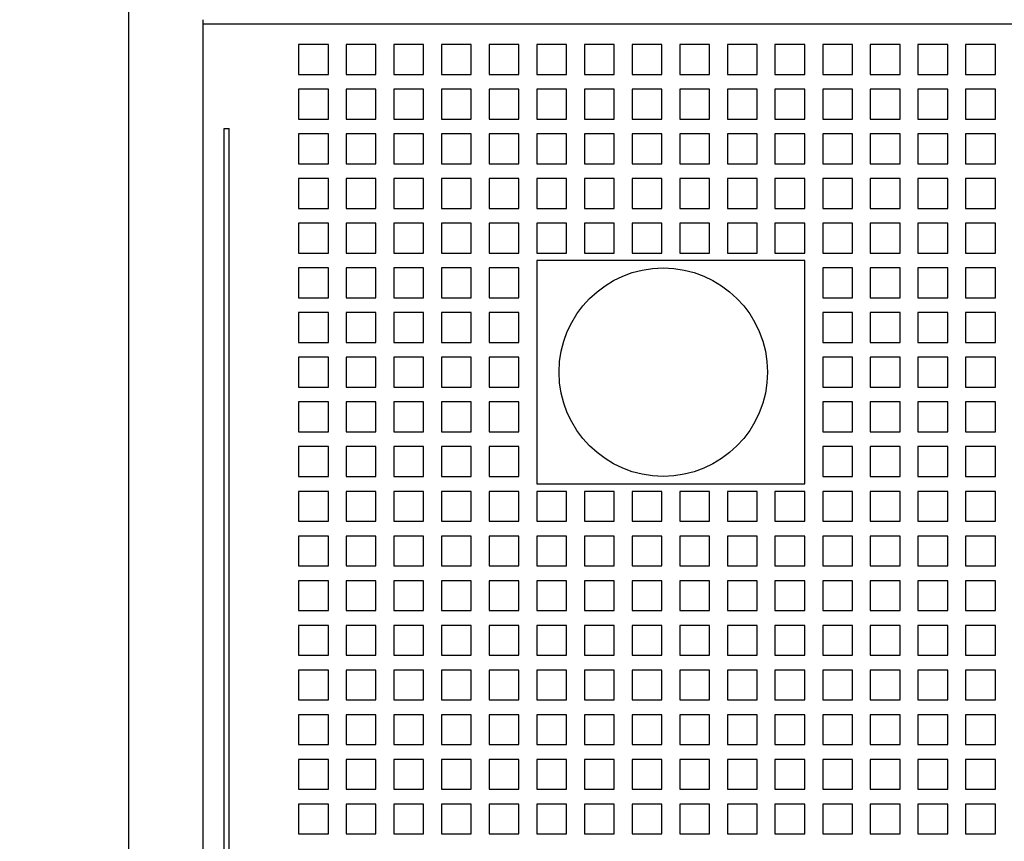
# Model space of a CAD drawing. Units: inches. Extents: x 0 to 34, y -25 to 22.
# Drawn here: x 14.9 to 16.1, y 8.1 to 9 of the extents above; entities that cross this region are included whole.
import ezdxf

# ---------------------------------------------------------------- set-up
doc = ezdxf.new("R2010")
doc.units = ezdxf.units.IN
doc.header["$LTSCALE"] = 1.87
doc.header["$MEASUREMENT"] = 0
doc.header["$PDMODE"] = 3
doc.header["$PDSIZE"] = 0.3125
doc.layers.get('0').update_dxf_attribs({"linetype": 'CONTINUOUS'})
doc.layers.get('Defpoints').update_dxf_attribs({"linetype": 'CONTINUOUS'})
doc.styles.get("Standard").update_dxf_attribs({"font": 'txt', "width": 0.8})
doc.dimstyles.new('DIMSTYLE_1', dxfattribs={"dimtxt": 0.15625, "dimasz": 0.1875, "dimexe": 0.18, "dimexo": 0.0625, "dimgap": 0.09, "dimtad": 0, "dimtih": 1, "dimtoh": 1, "dimlfac": 1.176471, "dimzin": 0, "dimdsep": 46, "dimtxsty": 'STANDARD', "dimblk": '_FILLED', "dimcen": 0.09, "dimadec": 0, "dimazin": 0, "dimtfac": 1, "dimtofl": 0, "dimtmove": 0, "dimatfit": 3, "dimldrblk": '_FILLED', "dimfxl": 1, "dimtolj": 1, "dimtzin": 0, "dimarcsym": 0})

# ---------------------------------------------------------------- blocks, each defined once
blk = doc.blocks.new('_FILLED')
at = {"color": 0, "linetype": 'ByBlock'}
blk.add_solid([(0, 0), (-1, 0.1667), (-1, -0.1667)], dxfattribs=at)
blk = doc.blocks.new('*D1')
at = {"color": 0, "linetype": 'Continuous', "lineweight": -2}
for p, q in [((15.7274, 12.8286), (12.8989, 12.8286)), ((13.0789, 12.6411), (13.0789, 8.4084)), ((13.0789, 3.8134), (13.0789, 7.8117)), ((15.7274, 3.6259), (12.8989, 3.6259))]:
    blk.add_line(p, q, dxfattribs=at)
at = {"layer": 'Defpoints', "color": 0, "linetype": 'Continuous'}
for p in [(15.7899, 12.8286), (13.0789, 3.6259), (15.7899, 3.6259)]:
    blk.add_point(p, dxfattribs=at)
at = {"color": 0, "linetype": 'Continuous', "lineweight": -2, "xscale": 0.1875, "yscale": 0.1875, "zscale": 0.1875}
for p, rotation in [((13.0789, 12.8286), 90), ((13.0789, 3.6259), 270)]:
    blk.add_blockref('_FILLED', p, dxfattribs=dict(at, rotation=rotation))
at = {"color": 0, "linetype": 'Continuous', "insert": (13.0789, 8.3184), "char_height": 0.15625, "attachment_point": 2}
blk.add_mtext('\\A1;10.83\\P [275.0]', dxfattribs=at)

msp = doc.modelspace()

# ---------------------------------------------------------------- linework, layer by layer
at = {"color": 6, "linetype": 'Continuous'}
for p, q in [((15.07, 6.1023), (15.07, 10.3523)), ((15.1537, 6.1257), (15.1537, 9.0349)), ((15.1537, 9.0304), (18.5002, 9.0304)), ((15.2608, 9.007), (15.2608, 8.9735)), ((15.2943, 9.007), (15.2608, 9.007)), ((15.2943, 8.9735), (15.2943, 9.007)), ((15.3143, 9.007), (15.3143, 8.9735)), ((15.3478, 9.007), (15.3143, 9.007)), ((15.3478, 8.9735), (15.3478, 9.007)), ((15.3679, 9.007), (15.3679, 8.9735)), ((15.4013, 9.007), (15.3679, 9.007)), ((15.4013, 8.9735), (15.4013, 9.007)), ((15.4214, 9.007), (15.4214, 8.9735)), ((15.4549, 9.007), (15.4214, 9.007)), ((15.4549, 8.9735), (15.4549, 9.007)), ((15.475, 9.007), (15.475, 8.9735)), ((15.5084, 9.007), (15.475, 9.007)), ((15.5084, 8.9735), (15.5084, 9.007)), ((15.5285, 9.007), (15.5285, 8.9735)), ((15.562, 9.007), (15.5285, 9.007)), ((15.562, 8.9735), (15.562, 9.007)), ((15.5821, 9.007), (15.5821, 8.9735)), ((15.6155, 9.007), (15.5821, 9.007)), ((15.6155, 8.9735), (15.6155, 9.007)), ((15.6356, 9.007), (15.6356, 8.9735)), ((15.6691, 9.007), (15.6356, 9.007)), ((15.6691, 8.9735), (15.6691, 9.007)), ((15.6891, 9.007), (15.6891, 8.9735)), ((15.7226, 9.007), (15.6891, 9.007)), ((15.7226, 8.9735), (15.7226, 9.007)), ((15.7427, 9.007), (15.7427, 8.9735)), ((15.7762, 9.007), (15.7427, 9.007)), ((15.7762, 8.9735), (15.7762, 9.007)), ((15.7962, 9.007), (15.7962, 8.9735)), ((15.8297, 9.007), (15.7962, 9.007)), ((15.8297, 8.9735), (15.8297, 9.007)), ((15.8498, 9.007), (15.8498, 8.9735)), ((15.8832, 9.007), (15.8498, 9.007)), ((15.8832, 8.9735), (15.8832, 9.007)), ((15.9033, 9.007), (15.9033, 8.9735)), ((15.9368, 9.007), (15.9033, 9.007)), ((15.9368, 8.9735), (15.9368, 9.007)), ((15.9569, 9.007), (15.9569, 8.9735)), ((15.9903, 9.007), (15.9569, 9.007)), ((15.9903, 8.9735), (15.9903, 9.007)), ((16.0104, 9.007), (16.0104, 8.9735)), ((16.0439, 9.007), (16.0104, 9.007)), ((16.0439, 8.9735), (16.0439, 9.007)), ((15.2608, 8.9735), (15.2943, 8.9735)), ((15.3143, 8.9735), (15.3478, 8.9735)), ((15.3679, 8.9735), (15.4013, 8.9735)), ((15.4214, 8.9735), (15.4549, 8.9735)), ((15.475, 8.9735), (15.5084, 8.9735)), ((15.5285, 8.9735), (15.562, 8.9735)), ((15.5821, 8.9735), (15.6155, 8.9735)), ((15.6356, 8.9735), (15.6691, 8.9735)), ((15.6891, 8.9735), (15.7226, 8.9735)), ((15.7427, 8.9735), (15.7762, 8.9735)), ((15.7962, 8.9735), (15.8297, 8.9735)), ((15.8498, 8.9735), (15.8832, 8.9735)), ((15.9033, 8.9735), (15.9368, 8.9735)), ((15.9569, 8.9735), (15.9903, 8.9735)), ((16.0104, 8.9735), (16.0439, 8.9735)), ((15.2608, 8.9568), (15.2608, 8.9233)), ((15.2943, 8.9568), (15.2608, 8.9568)), ((15.2943, 8.9233), (15.2943, 8.9568)), ((15.3143, 8.9568), (15.3143, 8.9233)), ((15.3478, 8.9568), (15.3143, 8.9568)), ((15.3478, 8.9233), (15.3478, 8.9568)), ((15.3679, 8.9568), (15.3679, 8.9233)), ((15.4013, 8.9568), (15.3679, 8.9568)), ((15.4013, 8.9233), (15.4013, 8.9568)), ((15.4214, 8.9568), (15.4214, 8.9233)), ((15.4549, 8.9568), (15.4214, 8.9568)), ((15.4549, 8.9233), (15.4549, 8.9568)), ((15.475, 8.9568), (15.475, 8.9233)), ((15.5084, 8.9568), (15.475, 8.9568)), ((15.5084, 8.9233), (15.5084, 8.9568)), ((15.5285, 8.9568), (15.5285, 8.9233)), ((15.562, 8.9568), (15.5285, 8.9568)), ((15.562, 8.9233), (15.562, 8.9568)), ((15.5821, 8.9568), (15.5821, 8.9233)), ((15.6155, 8.9568), (15.5821, 8.9568)), ((15.6155, 8.9233), (15.6155, 8.9568)), ((15.6356, 8.9568), (15.6356, 8.9233)), ((15.6691, 8.9568), (15.6356, 8.9568)), ((15.6691, 8.9233), (15.6691, 8.9568)), ((15.6891, 8.9568), (15.6891, 8.9233)), ((15.7226, 8.9568), (15.6891, 8.9568)), ((15.7226, 8.9233), (15.7226, 8.9568)), ((15.7427, 8.9568), (15.7427, 8.9233)), ((15.7762, 8.9568), (15.7427, 8.9568)), ((15.7762, 8.9233), (15.7762, 8.9568)), ((15.7962, 8.9568), (15.7962, 8.9233)), ((15.8297, 8.9568), (15.7962, 8.9568)), ((15.8297, 8.9233), (15.8297, 8.9568)), ((15.8498, 8.9568), (15.8498, 8.9233)), ((15.8832, 8.9568), (15.8498, 8.9568)), ((15.8832, 8.9233), (15.8832, 8.9568)), ((15.9033, 8.9568), (15.9033, 8.9233)), ((15.9368, 8.9568), (15.9033, 8.9568)), ((15.9368, 8.9233), (15.9368, 8.9568)), ((15.9569, 8.9568), (15.9569, 8.9233)), ((15.9903, 8.9568), (15.9569, 8.9568)), ((15.9903, 8.9233), (15.9903, 8.9568)), ((16.0104, 8.9568), (16.0104, 8.9233)), ((16.0439, 8.9568), (16.0104, 8.9568)), ((16.0439, 8.9233), (16.0439, 8.9568)), ((15.2608, 8.9233), (15.2943, 8.9233)), ((15.3143, 8.9233), (15.3478, 8.9233)), ((15.3679, 8.9233), (15.4013, 8.9233)), ((15.4214, 8.9233), (15.4549, 8.9233)), ((15.475, 8.9233), (15.5084, 8.9233)), ((15.5285, 8.9233), (15.562, 8.9233)), ((15.5821, 8.9233), (15.6155, 8.9233)), ((15.6356, 8.9233), (15.6691, 8.9233)), ((15.6891, 8.9233), (15.7226, 8.9233)), ((15.7427, 8.9233), (15.7762, 8.9233)), ((15.7962, 8.9233), (15.8297, 8.9233)), ((15.8498, 8.9233), (15.8832, 8.9233)), ((15.9033, 8.9233), (15.9368, 8.9233)), ((15.9569, 8.9233), (15.9903, 8.9233)), ((16.0104, 8.9233), (16.0439, 8.9233)), ((15.1771, 7.1962), (15.1771, 8.9125)), ((15.1771, 8.9125), (15.183, 8.9125)), ((15.183, 7.1962), (15.183, 8.9125)), ((15.2608, 8.9066), (15.2608, 8.8731)), ((15.2943, 8.9066), (15.2608, 8.9066)), ((15.2943, 8.8731), (15.2943, 8.9066)), ((15.3143, 8.9066), (15.3143, 8.8731)), ((15.3478, 8.9066), (15.3143, 8.9066)), ((15.3478, 8.8731), (15.3478, 8.9066)), ((15.3679, 8.9066), (15.3679, 8.8731)), ((15.4013, 8.9066), (15.3679, 8.9066)), ((15.4013, 8.8731), (15.4013, 8.9066)), ((15.4214, 8.9066), (15.4214, 8.8731)), ((15.4549, 8.9066), (15.4214, 8.9066)), ((15.4549, 8.8731), (15.4549, 8.9066)), ((15.475, 8.9066), (15.475, 8.8731)), ((15.5084, 8.9066), (15.475, 8.9066)), ((15.5084, 8.8731), (15.5084, 8.9066)), ((15.5285, 8.9066), (15.5285, 8.8731)), ((15.562, 8.9066), (15.5285, 8.9066)), ((15.562, 8.8731), (15.562, 8.9066)), ((15.5821, 8.9066), (15.5821, 8.8731)), ((15.6155, 8.9066), (15.5821, 8.9066)), ((15.6155, 8.8731), (15.6155, 8.9066)), ((15.6356, 8.9066), (15.6356, 8.8731)), ((15.6691, 8.9066), (15.6356, 8.9066)), ((15.6691, 8.8731), (15.6691, 8.9066)), ((15.6891, 8.9066), (15.6891, 8.8731)), ((15.7226, 8.9066), (15.6891, 8.9066)), ((15.7226, 8.8731), (15.7226, 8.9066)), ((15.7427, 8.9066), (15.7427, 8.8731)), ((15.7762, 8.9066), (15.7427, 8.9066)), ((15.7762, 8.8731), (15.7762, 8.9066)), ((15.7962, 8.9066), (15.7962, 8.8731)), ((15.8297, 8.9066), (15.7962, 8.9066)), ((15.8297, 8.8731), (15.8297, 8.9066)), ((15.8498, 8.9066), (15.8498, 8.8731)), ((15.8832, 8.9066), (15.8498, 8.9066)), ((15.8832, 8.8731), (15.8832, 8.9066)), ((15.9033, 8.9066), (15.9033, 8.8731)), ((15.9368, 8.9066), (15.9033, 8.9066)), ((15.9368, 8.8731), (15.9368, 8.9066)), ((15.9569, 8.9066), (15.9569, 8.8731)), ((15.9903, 8.9066), (15.9569, 8.9066)), ((15.9903, 8.8731), (15.9903, 8.9066)), ((16.0104, 8.9066), (16.0104, 8.8731)), ((16.0439, 8.9066), (16.0104, 8.9066)), ((16.0439, 8.8731), (16.0439, 8.9066)), ((15.2608, 8.8731), (15.2943, 8.8731)), ((15.3143, 8.8731), (15.3478, 8.8731)), ((15.3679, 8.8731), (15.4013, 8.8731)), ((15.4214, 8.8731), (15.4549, 8.8731)), ((15.475, 8.8731), (15.5084, 8.8731)), ((15.5285, 8.8731), (15.562, 8.8731)), ((15.5821, 8.8731), (15.6155, 8.8731)), ((15.6356, 8.8731), (15.6691, 8.8731)), ((15.6891, 8.8731), (15.7226, 8.8731)), ((15.7427, 8.8731), (15.7762, 8.8731)), ((15.7962, 8.8731), (15.8297, 8.8731)), ((15.8498, 8.8731), (15.8832, 8.8731)), ((15.9033, 8.8731), (15.9368, 8.8731)), ((15.9569, 8.8731), (15.9903, 8.8731)), ((16.0104, 8.8731), (16.0439, 8.8731)), ((15.2608, 8.8564), (15.2608, 8.8229)), ((15.2943, 8.8564), (15.2608, 8.8564)), ((15.2943, 8.8229), (15.2943, 8.8564)), ((15.3143, 8.8564), (15.3143, 8.8229)), ((15.3478, 8.8564), (15.3143, 8.8564)), ((15.3478, 8.8229), (15.3478, 8.8564)), ((15.3679, 8.8564), (15.3679, 8.8229)), ((15.4013, 8.8564), (15.3679, 8.8564)), ((15.4013, 8.8229), (15.4013, 8.8564)), ((15.4214, 8.8564), (15.4214, 8.8229)), ((15.4549, 8.8564), (15.4214, 8.8564)), ((15.4549, 8.8229), (15.4549, 8.8564)), ((15.475, 8.8564), (15.475, 8.8229)), ((15.5084, 8.8564), (15.475, 8.8564)), ((15.5084, 8.8229), (15.5084, 8.8564)), ((15.5285, 8.8564), (15.5285, 8.8229)), ((15.562, 8.8564), (15.5285, 8.8564)), ((15.562, 8.8229), (15.562, 8.8564)), ((15.5821, 8.8564), (15.5821, 8.8229)), ((15.6155, 8.8564), (15.5821, 8.8564)), ((15.6155, 8.8229), (15.6155, 8.8564)), ((15.6356, 8.8564), (15.6356, 8.8229)), ((15.6691, 8.8564), (15.6356, 8.8564)), ((15.6691, 8.8229), (15.6691, 8.8564)), ((15.6891, 8.8564), (15.6891, 8.8229)), ((15.7226, 8.8564), (15.6891, 8.8564)), ((15.7226, 8.8229), (15.7226, 8.8564)), ((15.7427, 8.8564), (15.7427, 8.8229)), ((15.7762, 8.8564), (15.7427, 8.8564)), ((15.7762, 8.8229), (15.7762, 8.8564)), ((15.7962, 8.8564), (15.7962, 8.8229)), ((15.8297, 8.8564), (15.7962, 8.8564)), ((15.8297, 8.8229), (15.8297, 8.8564)), ((15.8498, 8.8564), (15.8498, 8.8229)), ((15.8832, 8.8564), (15.8498, 8.8564)), ((15.8832, 8.8229), (15.8832, 8.8564)), ((15.9033, 8.8564), (15.9033, 8.8229)), ((15.9368, 8.8564), (15.9033, 8.8564)), ((15.9368, 8.8229), (15.9368, 8.8564)), ((15.9569, 8.8564), (15.9569, 8.8229)), ((15.9903, 8.8564), (15.9569, 8.8564)), ((15.9903, 8.8229), (15.9903, 8.8564)), ((16.0104, 8.8564), (16.0104, 8.8229)), ((16.0439, 8.8564), (16.0104, 8.8564)), ((16.0439, 8.8229), (16.0439, 8.8564)), ((15.2608, 8.8229), (15.2943, 8.8229)), ((15.3143, 8.8229), (15.3478, 8.8229)), ((15.3679, 8.8229), (15.4013, 8.8229)), ((15.4214, 8.8229), (15.4549, 8.8229)), ((15.475, 8.8229), (15.5084, 8.8229)), ((15.5285, 8.8229), (15.562, 8.8229)), ((15.5821, 8.8229), (15.6155, 8.8229)), ((15.6356, 8.8229), (15.6691, 8.8229)), ((15.6891, 8.8229), (15.7226, 8.8229)), ((15.7427, 8.8229), (15.7762, 8.8229)), ((15.7962, 8.8229), (15.8297, 8.8229)), ((15.8498, 8.8229), (15.8832, 8.8229)), ((15.9033, 8.8229), (15.9368, 8.8229)), ((15.9569, 8.8229), (15.9903, 8.8229)), ((16.0104, 8.8229), (16.0439, 8.8229)), ((15.2608, 8.8062), (15.2608, 8.7727)), ((15.2943, 8.8062), (15.2608, 8.8062)), ((15.2943, 8.7727), (15.2943, 8.8062)), ((15.3143, 8.8062), (15.3143, 8.7727)), ((15.3478, 8.8062), (15.3143, 8.8062)), ((15.3478, 8.7727), (15.3478, 8.8062)), ((15.3679, 8.8062), (15.3679, 8.7727)), ((15.4013, 8.8062), (15.3679, 8.8062)), ((15.4013, 8.7727), (15.4013, 8.8062)), ((15.4214, 8.8062), (15.4214, 8.7727)), ((15.4549, 8.8062), (15.4214, 8.8062)), ((15.4549, 8.7727), (15.4549, 8.8062)), ((15.475, 8.8062), (15.475, 8.7727)), ((15.5084, 8.8062), (15.475, 8.8062)), ((15.5084, 8.7727), (15.5084, 8.8062)), ((15.5285, 8.8062), (15.5285, 8.7727)), ((15.562, 8.8062), (15.5285, 8.8062)), ((15.562, 8.7727), (15.562, 8.8062)), ((15.5821, 8.8062), (15.5821, 8.7727)), ((15.6155, 8.8062), (15.5821, 8.8062)), ((15.6155, 8.7727), (15.6155, 8.8062)), ((15.6356, 8.8062), (15.6356, 8.7727)), ((15.6691, 8.8062), (15.6356, 8.8062)), ((15.6691, 8.7727), (15.6691, 8.8062)), ((15.6891, 8.8062), (15.6891, 8.7727)), ((15.7226, 8.8062), (15.6891, 8.8062)), ((15.7226, 8.7727), (15.7226, 8.8062)), ((15.7427, 8.8062), (15.7427, 8.7727)), ((15.7762, 8.8062), (15.7427, 8.8062)), ((15.7762, 8.7727), (15.7762, 8.8062)), ((15.7962, 8.8062), (15.7962, 8.7727)), ((15.8297, 8.8062), (15.7962, 8.8062)), ((15.8297, 8.7727), (15.8297, 8.8062)), ((15.8498, 8.8062), (15.8498, 8.7727)), ((15.8832, 8.8062), (15.8498, 8.8062)), ((15.8832, 8.7727), (15.8832, 8.8062)), ((15.9033, 8.8062), (15.9033, 8.7727)), ((15.9368, 8.8062), (15.9033, 8.8062)), ((15.9368, 8.7727), (15.9368, 8.8062)), ((15.9569, 8.8062), (15.9569, 8.7727)), ((15.9903, 8.8062), (15.9569, 8.8062)), ((15.9903, 8.7727), (15.9903, 8.8062)), ((16.0104, 8.8062), (16.0104, 8.7727)), ((16.0439, 8.8062), (16.0104, 8.8062)), ((16.0439, 8.7727), (16.0439, 8.8062)), ((15.2608, 8.7727), (15.2943, 8.7727)), ((15.3143, 8.7727), (15.3478, 8.7727)), ((15.3679, 8.7727), (15.4013, 8.7727)), ((15.4214, 8.7727), (15.4549, 8.7727)), ((15.475, 8.7727), (15.5084, 8.7727)), ((15.5285, 8.7727), (15.562, 8.7727)), ((15.5285, 8.7644), (15.5285, 8.5134)), ((15.8297, 8.7644), (15.5285, 8.7644)), ((15.5821, 8.7727), (15.6155, 8.7727)), ((15.6356, 8.7727), (15.6691, 8.7727)), ((15.6891, 8.7727), (15.7226, 8.7727)), ((15.7427, 8.7727), (15.7762, 8.7727)), ((15.7962, 8.7727), (15.8297, 8.7727)), ((15.8297, 8.5134), (15.8297, 8.7644)), ((15.8498, 8.7727), (15.8832, 8.7727)), ((15.9033, 8.7727), (15.9368, 8.7727)), ((15.9569, 8.7727), (15.9903, 8.7727)), ((16.0104, 8.7727), (16.0439, 8.7727)), ((15.2608, 8.756), (15.2608, 8.7225)), ((15.2943, 8.756), (15.2608, 8.756)), ((15.2943, 8.7225), (15.2943, 8.756)), ((15.3143, 8.756), (15.3143, 8.7225)), ((15.3478, 8.756), (15.3143, 8.756)), ((15.3478, 8.7225), (15.3478, 8.756)), ((15.3679, 8.756), (15.3679, 8.7225)), ((15.4013, 8.756), (15.3679, 8.756)), ((15.4013, 8.7225), (15.4013, 8.756)), ((15.4214, 8.756), (15.4214, 8.7225)), ((15.4549, 8.756), (15.4214, 8.756)), ((15.4549, 8.7225), (15.4549, 8.756)), ((15.475, 8.756), (15.475, 8.7225)), ((15.5084, 8.756), (15.475, 8.756)), ((15.5084, 8.7225), (15.5084, 8.756)), ((15.8498, 8.756), (15.8498, 8.7225)), ((15.8832, 8.756), (15.8498, 8.756)), ((15.8832, 8.7225), (15.8832, 8.756)), ((15.9033, 8.756), (15.9033, 8.7225)), ((15.9368, 8.756), (15.9033, 8.756)), ((15.9368, 8.7225), (15.9368, 8.756)), ((15.9569, 8.756), (15.9569, 8.7225)), ((15.9903, 8.756), (15.9569, 8.756)), ((15.9903, 8.7225), (15.9903, 8.756)), ((16.0104, 8.756), (16.0104, 8.7225)), ((16.0439, 8.756), (16.0104, 8.756)), ((16.0439, 8.7225), (16.0439, 8.756)), ((15.2608, 8.7225), (15.2943, 8.7225)), ((15.3143, 8.7225), (15.3478, 8.7225)), ((15.3679, 8.7225), (15.4013, 8.7225)), ((15.4214, 8.7225), (15.4549, 8.7225)), ((15.475, 8.7225), (15.5084, 8.7225)), ((15.8498, 8.7225), (15.8832, 8.7225)), ((15.9033, 8.7225), (15.9368, 8.7225)), ((15.9569, 8.7225), (15.9903, 8.7225)), ((16.0104, 8.7225), (16.0439, 8.7225)), ((15.2608, 8.7058), (15.2608, 8.6723)), ((15.2943, 8.7058), (15.2608, 8.7058)), ((15.2943, 8.6723), (15.2943, 8.7058)), ((15.3143, 8.7058), (15.3143, 8.6723)), ((15.3478, 8.7058), (15.3143, 8.7058)), ((15.3478, 8.6723), (15.3478, 8.7058)), ((15.3679, 8.7058), (15.3679, 8.6723)), ((15.4013, 8.7058), (15.3679, 8.7058)), ((15.4013, 8.6723), (15.4013, 8.7058)), ((15.4214, 8.7058), (15.4214, 8.6723)), ((15.4549, 8.7058), (15.4214, 8.7058)), ((15.4549, 8.6723), (15.4549, 8.7058)), ((15.475, 8.7058), (15.475, 8.6723)), ((15.5084, 8.7058), (15.475, 8.7058)), ((15.5084, 8.6723), (15.5084, 8.7058)), ((15.8498, 8.7058), (15.8498, 8.6723)), ((15.8832, 8.7058), (15.8498, 8.7058)), ((15.8832, 8.6723), (15.8832, 8.7058)), ((15.9033, 8.7058), (15.9033, 8.6723)), ((15.9368, 8.7058), (15.9033, 8.7058)), ((15.9368, 8.6723), (15.9368, 8.7058)), ((15.9569, 8.7058), (15.9569, 8.6723)), ((15.9903, 8.7058), (15.9569, 8.7058)), ((15.9903, 8.6723), (15.9903, 8.7058)), ((16.0104, 8.7058), (16.0104, 8.6723)), ((16.0439, 8.7058), (16.0104, 8.7058)), ((16.0439, 8.6723), (16.0439, 8.7058)), ((15.2608, 8.6723), (15.2943, 8.6723)), ((15.3143, 8.6723), (15.3478, 8.6723)), ((15.3679, 8.6723), (15.4013, 8.6723)), ((15.4214, 8.6723), (15.4549, 8.6723)), ((15.475, 8.6723), (15.5084, 8.6723)), ((15.8498, 8.6723), (15.8832, 8.6723)), ((15.9033, 8.6723), (15.9368, 8.6723)), ((15.9569, 8.6723), (15.9903, 8.6723)), ((16.0104, 8.6723), (16.0439, 8.6723)), ((15.2608, 8.6556), (15.2608, 8.6221)), ((15.2943, 8.6556), (15.2608, 8.6556)), ((15.2943, 8.6221), (15.2943, 8.6556)), ((15.3143, 8.6556), (15.3143, 8.6221)), ((15.3478, 8.6556), (15.3143, 8.6556)), ((15.3478, 8.6221), (15.3478, 8.6556)), ((15.3679, 8.6556), (15.3679, 8.6221)), ((15.4013, 8.6556), (15.3679, 8.6556)), ((15.4013, 8.6221), (15.4013, 8.6556)), ((15.4214, 8.6556), (15.4214, 8.6221)), ((15.4549, 8.6556), (15.4214, 8.6556)), ((15.4549, 8.6221), (15.4549, 8.6556)), ((15.475, 8.6556), (15.475, 8.6221)), ((15.5084, 8.6556), (15.475, 8.6556)), ((15.5084, 8.6221), (15.5084, 8.6556)), ((15.8498, 8.6556), (15.8498, 8.6221)), ((15.8832, 8.6556), (15.8498, 8.6556)), ((15.8832, 8.6221), (15.8832, 8.6556)), ((15.9033, 8.6556), (15.9033, 8.6221)), ((15.9368, 8.6556), (15.9033, 8.6556)), ((15.9368, 8.6221), (15.9368, 8.6556)), ((15.9569, 8.6556), (15.9569, 8.6221)), ((15.9903, 8.6556), (15.9569, 8.6556)), ((15.9903, 8.6221), (15.9903, 8.6556)), ((16.0104, 8.6556), (16.0104, 8.6221)), ((16.0439, 8.6556), (16.0104, 8.6556)), ((16.0439, 8.6221), (16.0439, 8.6556)), ((15.2608, 8.6221), (15.2943, 8.6221)), ((15.3143, 8.6221), (15.3478, 8.6221)), ((15.3679, 8.6221), (15.4013, 8.6221)), ((15.4214, 8.6221), (15.4549, 8.6221)), ((15.475, 8.6221), (15.5084, 8.6221)), ((15.8498, 8.6221), (15.8832, 8.6221)), ((15.9033, 8.6221), (15.9368, 8.6221)), ((15.9569, 8.6221), (15.9903, 8.6221)), ((16.0104, 8.6221), (16.0439, 8.6221)), ((15.2608, 8.6054), (15.2608, 8.5719)), ((15.2943, 8.6054), (15.2608, 8.6054)), ((15.2943, 8.5719), (15.2943, 8.6054)), ((15.3143, 8.6054), (15.3143, 8.5719)), ((15.3478, 8.6054), (15.3143, 8.6054)), ((15.3478, 8.5719), (15.3478, 8.6054)), ((15.3679, 8.6054), (15.3679, 8.5719)), ((15.4013, 8.6054), (15.3679, 8.6054)), ((15.4013, 8.5719), (15.4013, 8.6054)), ((15.4214, 8.6054), (15.4214, 8.5719)), ((15.4549, 8.6054), (15.4214, 8.6054)), ((15.4549, 8.5719), (15.4549, 8.6054)), ((15.475, 8.6054), (15.475, 8.5719)), ((15.5084, 8.6054), (15.475, 8.6054)), ((15.5084, 8.5719), (15.5084, 8.6054)), ((15.8498, 8.6054), (15.8498, 8.5719)), ((15.8832, 8.6054), (15.8498, 8.6054)), ((15.8832, 8.5719), (15.8832, 8.6054)), ((15.9033, 8.6054), (15.9033, 8.5719)), ((15.9368, 8.6054), (15.9033, 8.6054)), ((15.9368, 8.5719), (15.9368, 8.6054)), ((15.9569, 8.6054), (15.9569, 8.5719)), ((15.9903, 8.6054), (15.9569, 8.6054)), ((15.9903, 8.5719), (15.9903, 8.6054)), ((16.0104, 8.6054), (16.0104, 8.5719)), ((16.0439, 8.6054), (16.0104, 8.6054)), ((16.0439, 8.5719), (16.0439, 8.6054)), ((15.2608, 8.5719), (15.2943, 8.5719)), ((15.3143, 8.5719), (15.3478, 8.5719)), ((15.3679, 8.5719), (15.4013, 8.5719)), ((15.4214, 8.5719), (15.4549, 8.5719)), ((15.475, 8.5719), (15.5084, 8.5719)), ((15.8498, 8.5719), (15.8832, 8.5719)), ((15.9033, 8.5719), (15.9368, 8.5719)), ((15.9569, 8.5719), (15.9903, 8.5719)), ((16.0104, 8.5719), (16.0439, 8.5719)), ((15.2608, 8.5552), (15.2608, 8.5218)), ((15.2943, 8.5552), (15.2608, 8.5552)), ((15.2943, 8.5218), (15.2943, 8.5552)), ((15.3143, 8.5552), (15.3143, 8.5218)), ((15.3478, 8.5552), (15.3143, 8.5552)), ((15.3478, 8.5218), (15.3478, 8.5552)), ((15.3679, 8.5552), (15.3679, 8.5218)), ((15.4013, 8.5552), (15.3679, 8.5552)), ((15.4013, 8.5218), (15.4013, 8.5552)), ((15.4214, 8.5552), (15.4214, 8.5218)), ((15.4549, 8.5552), (15.4214, 8.5552)), ((15.4549, 8.5218), (15.4549, 8.5552)), ((15.475, 8.5552), (15.475, 8.5218)), ((15.5084, 8.5552), (15.475, 8.5552)), ((15.5084, 8.5218), (15.5084, 8.5552)), ((15.8498, 8.5552), (15.8498, 8.5218)), ((15.8832, 8.5552), (15.8498, 8.5552)), ((15.8832, 8.5218), (15.8832, 8.5552)), ((15.9033, 8.5552), (15.9033, 8.5218)), ((15.9368, 8.5552), (15.9033, 8.5552)), ((15.9368, 8.5218), (15.9368, 8.5552)), ((15.9569, 8.5552), (15.9569, 8.5218)), ((15.9903, 8.5552), (15.9569, 8.5552)), ((15.9903, 8.5218), (15.9903, 8.5552)), ((16.0104, 8.5552), (16.0104, 8.5218)), ((16.0439, 8.5552), (16.0104, 8.5552)), ((16.0439, 8.5218), (16.0439, 8.5552)), ((15.2608, 8.5218), (15.2943, 8.5218)), ((15.3143, 8.5218), (15.3478, 8.5218)), ((15.3679, 8.5218), (15.4013, 8.5218)), ((15.4214, 8.5218), (15.4549, 8.5218)), ((15.475, 8.5218), (15.5084, 8.5218)), ((15.8498, 8.5218), (15.8832, 8.5218)), ((15.9033, 8.5218), (15.9368, 8.5218)), ((15.9569, 8.5218), (15.9903, 8.5218)), ((16.0104, 8.5218), (16.0439, 8.5218)), ((15.5285, 8.5134), (15.8297, 8.5134)), ((15.2608, 8.505), (15.2608, 8.4716)), ((15.2943, 8.505), (15.2608, 8.505)), ((15.2943, 8.4716), (15.2943, 8.505)), ((15.3143, 8.505), (15.3143, 8.4716)), ((15.3478, 8.505), (15.3143, 8.505)), ((15.3478, 8.4716), (15.3478, 8.505)), ((15.3679, 8.505), (15.3679, 8.4716)), ((15.4013, 8.505), (15.3679, 8.505)), ((15.4013, 8.4716), (15.4013, 8.505)), ((15.4214, 8.505), (15.4214, 8.4716)), ((15.4549, 8.505), (15.4214, 8.505)), ((15.4549, 8.4716), (15.4549, 8.505)), ((15.475, 8.505), (15.475, 8.4716)), ((15.5084, 8.505), (15.475, 8.505)), ((15.5084, 8.4716), (15.5084, 8.505)), ((15.5285, 8.505), (15.5285, 8.4716)), ((15.562, 8.505), (15.5285, 8.505)), ((15.562, 8.4716), (15.562, 8.505)), ((15.5821, 8.505), (15.5821, 8.4716)), ((15.6155, 8.505), (15.5821, 8.505)), ((15.6155, 8.4716), (15.6155, 8.505)), ((15.6356, 8.505), (15.6356, 8.4716)), ((15.6691, 8.505), (15.6356, 8.505)), ((15.6691, 8.4716), (15.6691, 8.505)), ((15.6891, 8.505), (15.6891, 8.4716)), ((15.7226, 8.505), (15.6891, 8.505)), ((15.7226, 8.4716), (15.7226, 8.505)), ((15.7427, 8.505), (15.7427, 8.4716)), ((15.7762, 8.505), (15.7427, 8.505)), ((15.7762, 8.4716), (15.7762, 8.505)), ((15.7962, 8.505), (15.7962, 8.4716)), ((15.8297, 8.505), (15.7962, 8.505)), ((15.8297, 8.4716), (15.8297, 8.505)), ((15.8498, 8.505), (15.8498, 8.4716)), ((15.8832, 8.505), (15.8498, 8.505)), ((15.8832, 8.4716), (15.8832, 8.505)), ((15.9033, 8.505), (15.9033, 8.4716)), ((15.9368, 8.505), (15.9033, 8.505)), ((15.9368, 8.4716), (15.9368, 8.505)), ((15.9569, 8.505), (15.9569, 8.4716)), ((15.9903, 8.505), (15.9569, 8.505)), ((15.9903, 8.4716), (15.9903, 8.505)), ((16.0104, 8.505), (16.0104, 8.4716)), ((16.0439, 8.505), (16.0104, 8.505)), ((16.0439, 8.4716), (16.0439, 8.505)), ((15.2608, 8.4716), (15.2943, 8.4716)), ((15.3143, 8.4716), (15.3478, 8.4716)), ((15.3679, 8.4716), (15.4013, 8.4716)), ((15.4214, 8.4716), (15.4549, 8.4716)), ((15.475, 8.4716), (15.5084, 8.4716)), ((15.5285, 8.4716), (15.562, 8.4716)), ((15.5821, 8.4716), (15.6155, 8.4716)), ((15.6356, 8.4716), (15.6691, 8.4716)), ((15.6891, 8.4716), (15.7226, 8.4716)), ((15.7427, 8.4716), (15.7762, 8.4716)), ((15.7962, 8.4716), (15.8297, 8.4716)), ((15.8498, 8.4716), (15.8832, 8.4716)), ((15.9033, 8.4716), (15.9368, 8.4716)), ((15.9569, 8.4716), (15.9903, 8.4716)), ((16.0104, 8.4716), (16.0439, 8.4716)), ((15.2608, 8.4548), (15.2608, 8.4214)), ((15.2943, 8.4548), (15.2608, 8.4548)), ((15.2943, 8.4214), (15.2943, 8.4548)), ((15.3143, 8.4548), (15.3143, 8.4214)), ((15.3478, 8.4548), (15.3143, 8.4548)), ((15.3478, 8.4214), (15.3478, 8.4548)), ((15.3679, 8.4548), (15.3679, 8.4214)), ((15.4013, 8.4548), (15.3679, 8.4548)), ((15.4013, 8.4214), (15.4013, 8.4548)), ((15.4214, 8.4548), (15.4214, 8.4214)), ((15.4549, 8.4548), (15.4214, 8.4548)), ((15.4549, 8.4214), (15.4549, 8.4548)), ((15.475, 8.4548), (15.475, 8.4214)), ((15.5084, 8.4548), (15.475, 8.4548)), ((15.5084, 8.4214), (15.5084, 8.4548)), ((15.5285, 8.4548), (15.5285, 8.4214)), ((15.562, 8.4548), (15.5285, 8.4548)), ((15.562, 8.4214), (15.562, 8.4548)), ((15.5821, 8.4548), (15.5821, 8.4214)), ((15.6155, 8.4548), (15.5821, 8.4548)), ((15.6155, 8.4214), (15.6155, 8.4548)), ((15.6356, 8.4548), (15.6356, 8.4214)), ((15.6691, 8.4548), (15.6356, 8.4548)), ((15.6691, 8.4214), (15.6691, 8.4548)), ((15.6891, 8.4548), (15.6891, 8.4214)), ((15.7226, 8.4548), (15.6891, 8.4548)), ((15.7226, 8.4214), (15.7226, 8.4548)), ((15.7427, 8.4548), (15.7427, 8.4214)), ((15.7762, 8.4548), (15.7427, 8.4548)), ((15.7762, 8.4214), (15.7762, 8.4548)), ((15.7962, 8.4548), (15.7962, 8.4214)), ((15.8297, 8.4548), (15.7962, 8.4548)), ((15.8297, 8.4214), (15.8297, 8.4548)), ((15.8498, 8.4548), (15.8498, 8.4214)), ((15.8832, 8.4548), (15.8498, 8.4548)), ((15.8832, 8.4214), (15.8832, 8.4548)), ((15.9033, 8.4548), (15.9033, 8.4214)), ((15.9368, 8.4548), (15.9033, 8.4548)), ((15.9368, 8.4214), (15.9368, 8.4548)), ((15.9569, 8.4548), (15.9569, 8.4214)), ((15.9903, 8.4548), (15.9569, 8.4548)), ((15.9903, 8.4214), (15.9903, 8.4548)), ((16.0104, 8.4548), (16.0104, 8.4214)), ((16.0439, 8.4548), (16.0104, 8.4548)), ((16.0439, 8.4214), (16.0439, 8.4548)), ((15.2608, 8.4214), (15.2943, 8.4214)), ((15.3143, 8.4214), (15.3478, 8.4214)), ((15.3679, 8.4214), (15.4013, 8.4214)), ((15.4214, 8.4214), (15.4549, 8.4214)), ((15.475, 8.4214), (15.5084, 8.4214)), ((15.5285, 8.4214), (15.562, 8.4214)), ((15.5821, 8.4214), (15.6155, 8.4214)), ((15.6356, 8.4214), (15.6691, 8.4214)), ((15.6891, 8.4214), (15.7226, 8.4214)), ((15.7427, 8.4214), (15.7762, 8.4214)), ((15.7962, 8.4214), (15.8297, 8.4214)), ((15.8498, 8.4214), (15.8832, 8.4214)), ((15.9033, 8.4214), (15.9368, 8.4214)), ((15.9569, 8.4214), (15.9903, 8.4214)), ((16.0104, 8.4214), (16.0439, 8.4214)), ((15.2608, 8.4046), (15.2608, 8.3712)), ((15.2943, 8.4046), (15.2608, 8.4046)), ((15.2943, 8.3712), (15.2943, 8.4046)), ((15.3143, 8.4046), (15.3143, 8.3712)), ((15.3478, 8.4046), (15.3143, 8.4046)), ((15.3478, 8.3712), (15.3478, 8.4046)), ((15.3679, 8.4046), (15.3679, 8.3712)), ((15.4013, 8.4046), (15.3679, 8.4046)), ((15.4013, 8.3712), (15.4013, 8.4046)), ((15.4214, 8.4046), (15.4214, 8.3712)), ((15.4549, 8.4046), (15.4214, 8.4046)), ((15.4549, 8.3712), (15.4549, 8.4046)), ((15.475, 8.4046), (15.475, 8.3712)), ((15.5084, 8.4046), (15.475, 8.4046)), ((15.5084, 8.3712), (15.5084, 8.4046)), ((15.5285, 8.4046), (15.5285, 8.3712)), ((15.562, 8.4046), (15.5285, 8.4046)), ((15.562, 8.3712), (15.562, 8.4046)), ((15.5821, 8.4046), (15.5821, 8.3712)), ((15.6155, 8.4046), (15.5821, 8.4046)), ((15.6155, 8.3712), (15.6155, 8.4046)), ((15.6356, 8.4046), (15.6356, 8.3712)), ((15.6691, 8.4046), (15.6356, 8.4046)), ((15.6691, 8.3712), (15.6691, 8.4046)), ((15.6891, 8.4046), (15.6891, 8.3712)), ((15.7226, 8.4046), (15.6891, 8.4046)), ((15.7226, 8.3712), (15.7226, 8.4046)), ((15.7427, 8.4046), (15.7427, 8.3712)), ((15.7762, 8.4046), (15.7427, 8.4046)), ((15.7762, 8.3712), (15.7762, 8.4046)), ((15.7962, 8.4046), (15.7962, 8.3712)), ((15.8297, 8.4046), (15.7962, 8.4046)), ((15.8297, 8.3712), (15.8297, 8.4046)), ((15.8498, 8.4046), (15.8498, 8.3712)), ((15.8832, 8.4046), (15.8498, 8.4046)), ((15.8832, 8.3712), (15.8832, 8.4046)), ((15.9033, 8.4046), (15.9033, 8.3712)), ((15.9368, 8.4046), (15.9033, 8.4046)), ((15.9368, 8.3712), (15.9368, 8.4046)), ((15.9569, 8.4046), (15.9569, 8.3712)), ((15.9903, 8.4046), (15.9569, 8.4046)), ((15.9903, 8.3712), (15.9903, 8.4046)), ((16.0104, 8.4046), (16.0104, 8.3712)), ((16.0439, 8.4046), (16.0104, 8.4046)), ((16.0439, 8.3712), (16.0439, 8.4046)), ((15.2608, 8.3712), (15.2943, 8.3712)), ((15.3143, 8.3712), (15.3478, 8.3712)), ((15.3679, 8.3712), (15.4013, 8.3712)), ((15.4214, 8.3712), (15.4549, 8.3712)), ((15.475, 8.3712), (15.5084, 8.3712)), ((15.5285, 8.3712), (15.562, 8.3712)), ((15.5821, 8.3712), (15.6155, 8.3712)), ((15.6356, 8.3712), (15.6691, 8.3712)), ((15.6891, 8.3712), (15.7226, 8.3712)), ((15.7427, 8.3712), (15.7762, 8.3712)), ((15.7962, 8.3712), (15.8297, 8.3712)), ((15.8498, 8.3712), (15.8832, 8.3712)), ((15.9033, 8.3712), (15.9368, 8.3712)), ((15.9569, 8.3712), (15.9903, 8.3712)), ((16.0104, 8.3712), (16.0439, 8.3712)), ((15.2608, 8.3544), (15.2608, 8.321)), ((15.2943, 8.3544), (15.2608, 8.3544)), ((15.2943, 8.321), (15.2943, 8.3544)), ((15.3143, 8.3544), (15.3143, 8.321)), ((15.3478, 8.3544), (15.3143, 8.3544)), ((15.3478, 8.321), (15.3478, 8.3544)), ((15.3679, 8.3544), (15.3679, 8.321)), ((15.4013, 8.3544), (15.3679, 8.3544)), ((15.4013, 8.321), (15.4013, 8.3544)), ((15.4214, 8.3544), (15.4214, 8.321)), ((15.4549, 8.3544), (15.4214, 8.3544)), ((15.4549, 8.321), (15.4549, 8.3544)), ((15.475, 8.3544), (15.475, 8.321)), ((15.5084, 8.3544), (15.475, 8.3544)), ((15.5084, 8.321), (15.5084, 8.3544)), ((15.5285, 8.3544), (15.5285, 8.321)), ((15.562, 8.3544), (15.5285, 8.3544)), ((15.562, 8.321), (15.562, 8.3544)), ((15.5821, 8.3544), (15.5821, 8.321)), ((15.6155, 8.3544), (15.5821, 8.3544)), ((15.6155, 8.321), (15.6155, 8.3544)), ((15.6356, 8.3544), (15.6356, 8.321)), ((15.6691, 8.3544), (15.6356, 8.3544)), ((15.6691, 8.321), (15.6691, 8.3544)), ((15.6891, 8.3544), (15.6891, 8.321)), ((15.7226, 8.3544), (15.6891, 8.3544)), ((15.7226, 8.321), (15.7226, 8.3544)), ((15.7427, 8.3544), (15.7427, 8.321)), ((15.7762, 8.3544), (15.7427, 8.3544)), ((15.7762, 8.321), (15.7762, 8.3544)), ((15.7962, 8.3544), (15.7962, 8.321)), ((15.8297, 8.3544), (15.7962, 8.3544)), ((15.8297, 8.321), (15.8297, 8.3544)), ((15.8498, 8.3544), (15.8498, 8.321)), ((15.8832, 8.3544), (15.8498, 8.3544)), ((15.8832, 8.321), (15.8832, 8.3544)), ((15.9033, 8.3544), (15.9033, 8.321)), ((15.9368, 8.3544), (15.9033, 8.3544)), ((15.9368, 8.321), (15.9368, 8.3544)), ((15.9569, 8.3544), (15.9569, 8.321)), ((15.9903, 8.3544), (15.9569, 8.3544)), ((15.9903, 8.321), (15.9903, 8.3544)), ((16.0104, 8.3544), (16.0104, 8.321)), ((16.0439, 8.3544), (16.0104, 8.3544)), ((16.0439, 8.321), (16.0439, 8.3544)), ((15.2608, 8.321), (15.2943, 8.321)), ((15.3143, 8.321), (15.3478, 8.321)), ((15.3679, 8.321), (15.4013, 8.321)), ((15.4214, 8.321), (15.4549, 8.321)), ((15.475, 8.321), (15.5084, 8.321)), ((15.5285, 8.321), (15.562, 8.321)), ((15.5821, 8.321), (15.6155, 8.321)), ((15.6356, 8.321), (15.6691, 8.321)), ((15.6891, 8.321), (15.7226, 8.321)), ((15.7427, 8.321), (15.7762, 8.321)), ((15.7962, 8.321), (15.8297, 8.321)), ((15.8498, 8.321), (15.8832, 8.321)), ((15.9033, 8.321), (15.9368, 8.321)), ((15.9569, 8.321), (15.9903, 8.321)), ((16.0104, 8.321), (16.0439, 8.321)), ((15.2608, 8.3042), (15.2608, 8.2708)), ((15.2943, 8.3042), (15.2608, 8.3042)), ((15.2943, 8.2708), (15.2943, 8.3042)), ((15.3143, 8.3042), (15.3143, 8.2708)), ((15.3478, 8.3042), (15.3143, 8.3042)), ((15.3478, 8.2708), (15.3478, 8.3042)), ((15.3679, 8.3042), (15.3679, 8.2708)), ((15.4013, 8.3042), (15.3679, 8.3042)), ((15.4013, 8.2708), (15.4013, 8.3042)), ((15.4214, 8.3042), (15.4214, 8.2708)), ((15.4549, 8.3042), (15.4214, 8.3042)), ((15.4549, 8.2708), (15.4549, 8.3042)), ((15.475, 8.3042), (15.475, 8.2708)), ((15.5084, 8.3042), (15.475, 8.3042)), ((15.5084, 8.2708), (15.5084, 8.3042)), ((15.5285, 8.3042), (15.5285, 8.2708)), ((15.562, 8.3042), (15.5285, 8.3042)), ((15.562, 8.2708), (15.562, 8.3042)), ((15.5821, 8.3042), (15.5821, 8.2708)), ((15.6155, 8.3042), (15.5821, 8.3042)), ((15.6155, 8.2708), (15.6155, 8.3042)), ((15.6356, 8.3042), (15.6356, 8.2708)), ((15.6691, 8.3042), (15.6356, 8.3042)), ((15.6691, 8.2708), (15.6691, 8.3042)), ((15.6891, 8.3042), (15.6891, 8.2708)), ((15.7226, 8.3042), (15.6891, 8.3042)), ((15.7226, 8.2708), (15.7226, 8.3042)), ((15.7427, 8.3042), (15.7427, 8.2708)), ((15.7762, 8.3042), (15.7427, 8.3042)), ((15.7762, 8.2708), (15.7762, 8.3042)), ((15.7962, 8.3042), (15.7962, 8.2708)), ((15.8297, 8.3042), (15.7962, 8.3042)), ((15.8297, 8.2708), (15.8297, 8.3042)), ((15.8498, 8.3042), (15.8498, 8.2708)), ((15.8832, 8.3042), (15.8498, 8.3042)), ((15.8832, 8.2708), (15.8832, 8.3042)), ((15.9033, 8.3042), (15.9033, 8.2708)), ((15.9368, 8.3042), (15.9033, 8.3042)), ((15.9368, 8.2708), (15.9368, 8.3042)), ((15.9569, 8.3042), (15.9569, 8.2708)), ((15.9903, 8.3042), (15.9569, 8.3042)), ((15.9903, 8.2708), (15.9903, 8.3042)), ((16.0104, 8.3042), (16.0104, 8.2708)), ((16.0439, 8.3042), (16.0104, 8.3042)), ((16.0439, 8.2708), (16.0439, 8.3042)), ((15.2608, 8.2708), (15.2943, 8.2708)), ((15.3143, 8.2708), (15.3478, 8.2708)), ((15.3679, 8.2708), (15.4013, 8.2708)), ((15.4214, 8.2708), (15.4549, 8.2708)), ((15.475, 8.2708), (15.5084, 8.2708)), ((15.5285, 8.2708), (15.562, 8.2708)), ((15.5821, 8.2708), (15.6155, 8.2708)), ((15.6356, 8.2708), (15.6691, 8.2708)), ((15.6891, 8.2708), (15.7226, 8.2708)), ((15.7427, 8.2708), (15.7762, 8.2708)), ((15.7962, 8.2708), (15.8297, 8.2708)), ((15.8498, 8.2708), (15.8832, 8.2708)), ((15.9033, 8.2708), (15.9368, 8.2708)), ((15.9569, 8.2708), (15.9903, 8.2708)), ((16.0104, 8.2708), (16.0439, 8.2708)), ((15.2608, 8.254), (15.2608, 8.2206)), ((15.2943, 8.254), (15.2608, 8.254)), ((15.2943, 8.2206), (15.2943, 8.254)), ((15.3143, 8.254), (15.3143, 8.2206)), ((15.3478, 8.254), (15.3143, 8.254)), ((15.3478, 8.2206), (15.3478, 8.254)), ((15.3679, 8.254), (15.3679, 8.2206)), ((15.4013, 8.254), (15.3679, 8.254)), ((15.4013, 8.2206), (15.4013, 8.254)), ((15.4214, 8.254), (15.4214, 8.2206)), ((15.4549, 8.254), (15.4214, 8.254)), ((15.4549, 8.2206), (15.4549, 8.254)), ((15.475, 8.254), (15.475, 8.2206)), ((15.5084, 8.254), (15.475, 8.254)), ((15.5084, 8.2206), (15.5084, 8.254)), ((15.5285, 8.254), (15.5285, 8.2206)), ((15.562, 8.254), (15.5285, 8.254)), ((15.562, 8.2206), (15.562, 8.254)), ((15.5821, 8.254), (15.5821, 8.2206)), ((15.6155, 8.254), (15.5821, 8.254)), ((15.6155, 8.2206), (15.6155, 8.254)), ((15.6356, 8.254), (15.6356, 8.2206)), ((15.6691, 8.254), (15.6356, 8.254)), ((15.6691, 8.2206), (15.6691, 8.254)), ((15.6891, 8.254), (15.6891, 8.2206)), ((15.7226, 8.254), (15.6891, 8.254)), ((15.7226, 8.2206), (15.7226, 8.254)), ((15.7427, 8.254), (15.7427, 8.2206)), ((15.7762, 8.254), (15.7427, 8.254)), ((15.7762, 8.2206), (15.7762, 8.254)), ((15.7962, 8.254), (15.7962, 8.2206)), ((15.8297, 8.254), (15.7962, 8.254)), ((15.8297, 8.2206), (15.8297, 8.254)), ((15.8498, 8.254), (15.8498, 8.2206)), ((15.8832, 8.254), (15.8498, 8.254)), ((15.8832, 8.2206), (15.8832, 8.254)), ((15.9033, 8.254), (15.9033, 8.2206)), ((15.9368, 8.254), (15.9033, 8.254)), ((15.9368, 8.2206), (15.9368, 8.254)), ((15.9569, 8.254), (15.9569, 8.2206)), ((15.9903, 8.254), (15.9569, 8.254)), ((15.9903, 8.2206), (15.9903, 8.254)), ((16.0104, 8.254), (16.0104, 8.2206)), ((16.0439, 8.254), (16.0104, 8.254)), ((16.0439, 8.2206), (16.0439, 8.254)), ((15.2608, 8.2206), (15.2943, 8.2206)), ((15.3143, 8.2206), (15.3478, 8.2206)), ((15.3679, 8.2206), (15.4013, 8.2206)), ((15.4214, 8.2206), (15.4549, 8.2206)), ((15.475, 8.2206), (15.5084, 8.2206)), ((15.5285, 8.2206), (15.562, 8.2206)), ((15.5821, 8.2206), (15.6155, 8.2206)), ((15.6356, 8.2206), (15.6691, 8.2206)), ((15.6891, 8.2206), (15.7226, 8.2206)), ((15.7427, 8.2206), (15.7762, 8.2206)), ((15.7962, 8.2206), (15.8297, 8.2206)), ((15.8498, 8.2206), (15.8832, 8.2206)), ((15.9033, 8.2206), (15.9368, 8.2206)), ((15.9569, 8.2206), (15.9903, 8.2206)), ((16.0104, 8.2206), (16.0439, 8.2206)), ((15.2608, 8.2038), (15.2608, 8.1704)), ((15.2943, 8.2038), (15.2608, 8.2038)), ((15.2943, 8.1704), (15.2943, 8.2038)), ((15.3143, 8.2038), (15.3143, 8.1704)), ((15.3478, 8.2038), (15.3143, 8.2038)), ((15.3478, 8.1704), (15.3478, 8.2038)), ((15.3679, 8.2038), (15.3679, 8.1704)), ((15.4013, 8.2038), (15.3679, 8.2038)), ((15.4013, 8.1704), (15.4013, 8.2038)), ((15.4214, 8.2038), (15.4214, 8.1704)), ((15.4549, 8.2038), (15.4214, 8.2038)), ((15.4549, 8.1704), (15.4549, 8.2038)), ((15.475, 8.2038), (15.475, 8.1704)), ((15.5084, 8.2038), (15.475, 8.2038)), ((15.5084, 8.1704), (15.5084, 8.2038)), ((15.5285, 8.2038), (15.5285, 8.1704)), ((15.562, 8.2038), (15.5285, 8.2038)), ((15.562, 8.1704), (15.562, 8.2038)), ((15.5821, 8.2038), (15.5821, 8.1704)), ((15.6155, 8.2038), (15.5821, 8.2038)), ((15.6155, 8.1704), (15.6155, 8.2038)), ((15.6356, 8.2038), (15.6356, 8.1704)), ((15.6691, 8.2038), (15.6356, 8.2038)), ((15.6691, 8.1704), (15.6691, 8.2038)), ((15.6891, 8.2038), (15.6891, 8.1704)), ((15.7226, 8.2038), (15.6891, 8.2038)), ((15.7226, 8.1704), (15.7226, 8.2038)), ((15.7427, 8.2038), (15.7427, 8.1704)), ((15.7762, 8.2038), (15.7427, 8.2038)), ((15.7762, 8.1704), (15.7762, 8.2038)), ((15.7962, 8.2038), (15.7962, 8.1704)), ((15.8297, 8.2038), (15.7962, 8.2038)), ((15.8297, 8.1704), (15.8297, 8.2038)), ((15.8498, 8.2038), (15.8498, 8.1704)), ((15.8832, 8.2038), (15.8498, 8.2038)), ((15.8832, 8.1704), (15.8832, 8.2038)), ((15.9033, 8.2038), (15.9033, 8.1704)), ((15.9368, 8.2038), (15.9033, 8.2038)), ((15.9368, 8.1704), (15.9368, 8.2038)), ((15.9569, 8.2038), (15.9569, 8.1704)), ((15.9903, 8.2038), (15.9569, 8.2038)), ((15.9903, 8.1704), (15.9903, 8.2038)), ((16.0104, 8.2038), (16.0104, 8.1704)), ((16.0439, 8.2038), (16.0104, 8.2038)), ((16.0439, 8.1704), (16.0439, 8.2038)), ((15.2608, 8.1704), (15.2943, 8.1704)), ((15.3143, 8.1704), (15.3478, 8.1704)), ((15.3679, 8.1704), (15.4013, 8.1704)), ((15.4214, 8.1704), (15.4549, 8.1704)), ((15.475, 8.1704), (15.5084, 8.1704)), ((15.5285, 8.1704), (15.562, 8.1704)), ((15.5821, 8.1704), (15.6155, 8.1704)), ((15.6356, 8.1704), (15.6691, 8.1704)), ((15.6891, 8.1704), (15.7226, 8.1704)), ((15.7427, 8.1704), (15.7762, 8.1704)), ((15.7962, 8.1704), (15.8297, 8.1704)), ((15.8498, 8.1704), (15.8832, 8.1704)), ((15.9033, 8.1704), (15.9368, 8.1704)), ((15.9569, 8.1704), (15.9903, 8.1704)), ((16.0104, 8.1704), (16.0439, 8.1704)), ((15.2608, 8.1536), (15.2608, 8.1202)), ((15.2943, 8.1536), (15.2608, 8.1536)), ((15.2943, 8.1202), (15.2943, 8.1536)), ((15.3143, 8.1536), (15.3143, 8.1202)), ((15.3478, 8.1536), (15.3143, 8.1536)), ((15.3478, 8.1202), (15.3478, 8.1536)), ((15.3679, 8.1536), (15.3679, 8.1202)), ((15.4013, 8.1536), (15.3679, 8.1536)), ((15.4013, 8.1202), (15.4013, 8.1536)), ((15.4214, 8.1536), (15.4214, 8.1202)), ((15.4549, 8.1536), (15.4214, 8.1536)), ((15.4549, 8.1202), (15.4549, 8.1536)), ((15.475, 8.1536), (15.475, 8.1202)), ((15.5084, 8.1536), (15.475, 8.1536)), ((15.5084, 8.1202), (15.5084, 8.1536)), ((15.5285, 8.1536), (15.5285, 8.1202)), ((15.562, 8.1536), (15.5285, 8.1536)), ((15.562, 8.1202), (15.562, 8.1536)), ((15.5821, 8.1536), (15.5821, 8.1202)), ((15.6155, 8.1536), (15.5821, 8.1536)), ((15.6155, 8.1202), (15.6155, 8.1536)), ((15.6356, 8.1536), (15.6356, 8.1202)), ((15.6691, 8.1536), (15.6356, 8.1536)), ((15.6691, 8.1202), (15.6691, 8.1536)), ((15.6891, 8.1536), (15.6891, 8.1202)), ((15.7226, 8.1536), (15.6891, 8.1536)), ((15.7226, 8.1202), (15.7226, 8.1536)), ((15.7427, 8.1536), (15.7427, 8.1202)), ((15.7762, 8.1536), (15.7427, 8.1536)), ((15.7762, 8.1202), (15.7762, 8.1536)), ((15.7962, 8.1536), (15.7962, 8.1202)), ((15.8297, 8.1536), (15.7962, 8.1536)), ((15.8297, 8.1202), (15.8297, 8.1536)), ((15.8498, 8.1536), (15.8498, 8.1202)), ((15.8832, 8.1536), (15.8498, 8.1536)), ((15.8832, 8.1202), (15.8832, 8.1536)), ((15.9033, 8.1536), (15.9033, 8.1202)), ((15.9368, 8.1536), (15.9033, 8.1536)), ((15.9368, 8.1202), (15.9368, 8.1536)), ((15.9569, 8.1536), (15.9569, 8.1202)), ((15.9903, 8.1536), (15.9569, 8.1536)), ((15.9903, 8.1202), (15.9903, 8.1536)), ((16.0104, 8.1536), (16.0104, 8.1202)), ((16.0439, 8.1536), (16.0104, 8.1536)), ((16.0439, 8.1202), (16.0439, 8.1536)), ((15.2608, 8.1202), (15.2943, 8.1202)), ((15.3143, 8.1202), (15.3478, 8.1202)), ((15.3679, 8.1202), (15.4013, 8.1202)), ((15.4214, 8.1202), (15.4549, 8.1202)), ((15.475, 8.1202), (15.5084, 8.1202)), ((15.5285, 8.1202), (15.562, 8.1202)), ((15.5821, 8.1202), (15.6155, 8.1202)), ((15.6356, 8.1202), (15.6691, 8.1202)), ((15.6891, 8.1202), (15.7226, 8.1202)), ((15.7427, 8.1202), (15.7762, 8.1202)), ((15.7962, 8.1202), (15.8297, 8.1202)), ((15.8498, 8.1202), (15.8832, 8.1202)), ((15.9033, 8.1202), (15.9368, 8.1202)), ((15.9569, 8.1202), (15.9903, 8.1202)), ((16.0104, 8.1202), (16.0439, 8.1202))]:
    msp.add_line(p, q, dxfattribs=at)
msp.add_circle((15.6707, 8.6389), 0.1171, dxfattribs=at)

# ---------------------------------------------------------------- dimensions: what is measured, and where the dimension line sits
at = {"color": 2, "linetype": 'Continuous'}
dim = msp.add_linear_dim(base=(13.0789, 3.6259), p1=(15.7899, 12.8286), p2=(15.7899, 3.6259), angle=270, dimstyle='DIMSTYLE_1', override={"dimpost": '\\X'}, dxfattribs=at)
dim.commit()
dim.dimension.update_dxf_attribs({"geometry": '*D1', "text_midpoint": (13.0789, 8.1101), "dimtype": 160})

doc.saveas('drawing.dxf')
